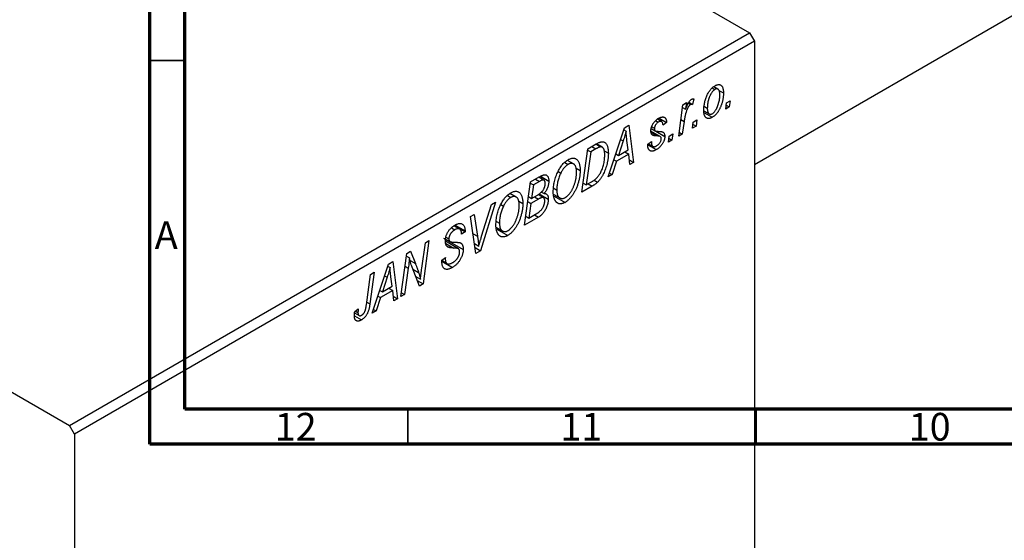
# Model space of a CAD drawing. Units: millimetres. Extents: x -237 to 635, y -180 to 447.
# Drawn here: x -4 to 138, y -9 to 66 of the extents above; entities that cross this region are included whole.
import ezdxf

# ---------------------------------------------------------------- set-up
doc = ezdxf.new("R2010")
doc.units = ezdxf.units.MM
doc.styles.add('SLDTEXTSTYLE0', font='TXT', dxfattribs={"width": 0.75})

msp = doc.modelspace()

# ---------------------------------------------------------------- linework, layer by layer
at = {"color": 7, "linetype": 'Continuous', "lineweight": 70}
for p, q in [((15, 5), (15, 415)), ((20, 10), (20, 410)), ((584, 10), (20, 10)), ((589, 5), (15, 5))]:
    msp.add_line(p, q, dxfattribs=at)
at = {"color": 7, "linetype": 'Continuous', "lineweight": 25}
for p, q in [((-60.18, 157.07), (101.04, 64)), ((101.75, 45.11), (294.09, 156.15)), ((-157.76, 100.74), (3.46, 7.67)), ((3.46, 7.67), (101.04, 64)), ((101.04, 64), (101.75, 62.78)), ((101.75, 62.78), (4.17, 6.44)), ((101.75, 62.78), (101.75, -123.4)), ((95.71, 56.1), (96.09, 55.87)), ((96.53, 55.91), (95.92, 56.26)), ((96.67, 55.73), (97.32, 55.36)), ((91.5, 53.67), (92.02, 53.97)), ((92.02, 53.97), (91.89, 53.03)), ((92.27, 53.91), (92.61, 53.71)), ((92.35, 54.03), (92.87, 53.73)), ((93.07, 54.5), (92.87, 53.73)), ((97.64, 53.05), (97.75, 53.93)), ((97.75, 53.93), (98.27, 54.23)), ((98.27, 54.23), (98.15, 53.35)), ((90.89, 49.16), (91.5, 53.67)), ((91.45, 53.29), (91.89, 53.03)), ((94.49, 52.8), (95.27, 52.35)), ((94.51, 52.56), (95.71, 51.87)), ((94.6, 53.41), (95, 53.18)), ((98.15, 53.35), (97.64, 53.05)), ((97.71, 53.61), (98.15, 53.35)), ((87.58, 51.4), (87.96, 51.18)), ((88.44, 51.25), (87.83, 51.6)), ((88.07, 51.75), (89.15, 51.12)), ((89.15, 51.12), (88.64, 50.75)), ((91.67, 51.27), (91.41, 49.46)), ((92.88, 50.31), (92.99, 51.18)), ((92.99, 51.18), (93.51, 51.49)), ((93.51, 51.49), (93.4, 50.6)), ((80.79, 43.33), (83.09, 50.37)), ((83, 50.08), (83.34, 49.89)), ((83.09, 50.37), (83.72, 50.73)), ((83.72, 50.73), (84.4, 45.41)), ((88.24, 49.12), (86.91, 49.89)), ((86.96, 50.28), (87.47, 49.98)), ((86.96, 50.25), (87.52, 49.93)), ((87.02, 50.52), (87.42, 50.29)), ((87.6, 49.89), (88.9, 49.14)), ((89.52, 49.18), (90.04, 49.48)), ((90.04, 49.48), (89.92, 48.6)), ((90.97, 49.72), (91.41, 49.46)), ((93.4, 50.6), (92.88, 50.31)), ((92.95, 50.86), (93.4, 50.6)), ((77.84, 47.34), (79.07, 48.05)), ((79.93, 47.58), (79.09, 48.06)), ((82.92, 48.48), (82.24, 46.39)), ((83.64, 47.2), (83.47, 48.54)), ((86.45, 48.01), (86.97, 48.38)), ((86.54, 48.07), (87.19, 47.69)), ((89.41, 48.3), (89.52, 49.18)), ((89.92, 48.6), (89.41, 48.3)), ((89.48, 48.86), (89.92, 48.6)), ((91.41, 49.46), (90.89, 49.16)), ((77, 41.14), (77.84, 47.34)), ((78.26, 46.91), (77.62, 42.17)), ((77.82, 47.17), (78.26, 46.91)), ((79.01, 47.35), (78.26, 46.91)), ((79, 48.01), (79.66, 47.63)), ((80.18, 47.06), (80.8, 46.71)), ((82.24, 46.39), (83.64, 47.2)), ((83.14, 46.91), (83.72, 46.57)), ((86.45, 47.93), (86.45, 48.01)), ((86.45, 47.94), (87.68, 47.23)), ((74.54, 45.39), (75.02, 45.12)), ((75.79, 45.18), (74.91, 45.69)), ((81.96, 45.56), (81.35, 43.65)), ((81.59, 45.77), (81.96, 45.56)), ((81.86, 46.61), (82.24, 46.39)), ((83.72, 46.57), (81.96, 45.56)), ((83.88, 45.11), (83.72, 46.57)), ((83.81, 45.75), (84.4, 45.41)), ((84.4, 45.41), (83.88, 45.11)), ((73.58, 44.1), (73.97, 43.88)), ((76.17, 44.57), (76.75, 44.24)), ((80.97, 43.87), (81.35, 43.65)), ((68.78, 36.39), (69.61, 42.59)), ((69.59, 42.42), (70.03, 42.16)), ((69.61, 42.59), (70.88, 43.32)), ((70.92, 42.67), (70.03, 42.16)), ((71.55, 42.86), (70.82, 43.29)), ((71.05, 43.41), (72.25, 42.72)), ((77.18, 42.42), (77.62, 42.17)), ((77.62, 42.17), (78.28, 42.55)), ((78.76, 42.87), (79.26, 42.58)), ((81.35, 43.65), (80.79, 43.33)), ((70.03, 42.16), (69.77, 40.23)), ((71.19, 41.15), (71.56, 40.93)), ((72.95, 41.69), (73.4, 41.43)), ((78.47, 41.99), (77, 41.14)), ((64.59, 39.69), (62.43, 32.73)), ((64.04, 39.37), (64.59, 39.69)), ((66.32, 40.64), (66.79, 40.37)), ((67.57, 40.43), (66.68, 40.94)), ((67.94, 39.82), (68.52, 39.49)), ((69.23, 39.77), (69.68, 39.51)), ((69.33, 40.49), (69.77, 40.23)), ((70.77, 40.14), (69.68, 39.51)), ((69.77, 40.23), (70.61, 40.72)), ((70.19, 40.47), (70.77, 40.14)), ((71.5, 40.34), (70.72, 40.79)), ((70.87, 40.89), (72.18, 40.13)), ((72.98, 40.8), (73.84, 40.3)), ((73.03, 40.57), (74.59, 39.67)), ((62.6, 34.81), (64.04, 39.37)), ((65.35, 39.35), (65.74, 39.13)), ((69.68, 39.51), (69.39, 37.42)), ((61.02, 37.63), (61.54, 37.93)), ((61.78, 32.35), (61.02, 37.63)), ((61.54, 37.93), (62.01, 34.8)), ((64.72, 36.94), (65.18, 36.68)), ((70.76, 37.53), (68.78, 36.39)), ((68.95, 37.67), (69.39, 37.42)), ((69.39, 37.42), (70.36, 37.97)), ((70.18, 37.87), (70.76, 37.53)), ((58.27, 36.02), (58.77, 35.73)), ((59.46, 35.83), (58.64, 36.31)), ((58.69, 36.35), (60.23, 35.46)), ((58.8, 36.42), (60.23, 35.59)), ((60.23, 35.46), (59.71, 35.11)), ((60.23, 35.59), (60.23, 35.46)), ((64.75, 36.05), (65.61, 35.55)), ((64.8, 35.82), (66.36, 34.92)), ((55.05, 34.18), (54.21, 27.98)), ((54.53, 33.88), (55.05, 34.18)), ((57.14, 34.54), (59.97, 32.91)), ((59.27, 33.02), (57.4, 34.1)), ((57.44, 34.4), (58.06, 34.05)), ((57.49, 34.67), (57.91, 34.43)), ((59.71, 35.11), (59.71, 35.24)), ((51.88, 32.35), (52.42, 32.66)), ((52.42, 32.66), (53.1, 30.9)), ((54.02, 30.24), (54.53, 33.88)), ((57.63, 33.38), (57.98, 33.18)), ((61.57, 33.76), (62.19, 33.4)), ((61.66, 33.18), (62.43, 32.73)), ((62.43, 32.73), (61.78, 32.35)), ((49.22, 30.81), (49.84, 31.18)), ((49.84, 31.18), (50.52, 25.85)), ((51.03, 26.15), (51.88, 32.35)), ((51.82, 31.93), (52.24, 31.69)), ((56.88, 31.39), (57.4, 31.75)), ((56.89, 31.36), (57.53, 30.99)), ((56.89, 31.31), (57.63, 30.88)), ((56.9, 31.21), (58.42, 30.34)), ((57.25, 31.65), (57.39, 31.56)), ((57.4, 31.75), (57.39, 31.56)), ((46.92, 23.77), (49.22, 30.81)), ((49.12, 30.52), (49.46, 30.33)), ((52.08, 30.24), (51.55, 26.45)), ((53.67, 27.67), (52.64, 30.36)), ((46.07, 24.95), (46.66, 29.34)), ((47.18, 29.64), (46.57, 25.1)), ((46.66, 29.34), (47.18, 29.64)), ((49.05, 28.92), (48.36, 26.83)), ((49.77, 27.64), (49.59, 28.98)), ((53.15, 29.03), (53.84, 28.63)), ((53.36, 28.47), (54.21, 27.98)), ((47.99, 27.05), (48.36, 26.83)), ((49.84, 27.02), (48.08, 26)), ((48.36, 26.83), (49.77, 27.64)), ((49.26, 27.35), (49.84, 27.02)), ((50, 25.55), (49.84, 27.02)), ((54.21, 27.98), (53.67, 27.67)), ((48.08, 26), (47.47, 24.09)), ((47.71, 26.21), (48.08, 26)), ((49.93, 26.19), (50.52, 25.85)), ((50.52, 25.85), (50, 25.55)), ((51.55, 26.45), (51.03, 26.15)), ((51.11, 26.7), (51.55, 26.45)), ((44.39, 24.02), (44.91, 24.39)), ((44.48, 24.09), (44.86, 23.87)), ((47.47, 24.09), (46.92, 23.77)), ((47.09, 24.31), (47.47, 24.09)), ((44.36, 23.38), (45.36, 22.8)), ((44.37, 23.82), (45.02, 23.44)), ((4.17, 6.44), (3.46, 7.67)), ((4.17, 6.44), (4.17, -179.73))]:
    msp.add_line(p, q, dxfattribs=at)
at = {"color": 7, "linetype": 'Continuous', "lineweight": 35}
for p, q in [((20, 60), (15, 60)), ((52, 10), (52, 5)), ((102, 10), (102, 5))]:
    msp.add_line(p, q, dxfattribs=at)
at = {"color": 8, "linetype": 'Continuous', "lineweight": 25}
for p, q in [((91.21, 51.54), (91.67, 51.27)), ((86.93, 49.69), (87.78, 49.2)), ((82.55, 48.7), (82.92, 48.48)), ((78.43, 47.68), (79.01, 47.35)), ((70.34, 43.01), (70.92, 42.67)), ((77.89, 42.32), (78.47, 41.99)), ((61.37, 35.17), (62.01, 34.8)), ((57.46, 33.78), (58.6, 33.12)), ((52.34, 31.34), (53.1, 30.9)), ((51.63, 30.5), (52.08, 30.24)), ((52.75, 30.07), (53.57, 29.6)), ((48.67, 29.14), (49.05, 28.92)), ((46.12, 25.36), (46.57, 25.1))]:
    msp.add_line(p, q, dxfattribs=at)
at = {"color": 7, "linetype": 'Continuous', "lineweight": 25}
for points, knots in [([(96.12, 56.4), (96.16, 56.43), (96.24, 56.47), (96.37, 56.52), (96.48, 56.55), (96.59, 56.57), (96.7, 56.57), (96.8, 56.55), (96.89, 56.51), (96.98, 56.45), (97.06, 56.38), (97.13, 56.29), (97.19, 56.18), (97.23, 56.05), (97.27, 55.9), (97.3, 55.74), (97.31, 55.56), (97.32, 55.43), (97.32, 55.36)], [0, 0, 0, 0, 0.058956, 0.115682, 0.17136, 0.22596, 0.280514, 0.335946, 0.392529, 0.450909, 0.511101, 0.572496, 0.635556, 0.700966, 0.769909, 0.842409, 0.918818, 1, 1, 1, 1]), ([(94.49, 52.82), (94.49, 52.91), (94.49, 53.09), (94.51, 53.36), (94.55, 53.63), (94.6, 53.9), (94.66, 54.17), (94.73, 54.43), (94.82, 54.7), (94.93, 54.95), (95.04, 55.2), (95.17, 55.43), (95.3, 55.64), (95.45, 55.83), (95.6, 56), (95.76, 56.16), (95.94, 56.3), (96.06, 56.37), (96.12, 56.4)], [0, 0, 0, 0, 0.075361, 0.148117, 0.218524, 0.286637, 0.35345, 0.41845, 0.482958, 0.546673, 0.608539, 0.667297, 0.723239, 0.777918, 0.831968, 0.886506, 0.942213, 1, 1, 1, 1]), ([(96.09, 55.87), (96.05, 55.84), (95.96, 55.79), (95.83, 55.67), (95.71, 55.52), (95.6, 55.38), (95.52, 55.26), (95.47, 55.15), (95.41, 55.04), (95.36, 54.92), (95.31, 54.8), (95.26, 54.66), (95.21, 54.52), (95.16, 54.32), (95.09, 54.07), (95.04, 53.76), (95.01, 53.46), (95, 53.27), (95, 53.18)], [0, 0, 0, 0, 0.056577, 0.114643, 0.175384, 0.24079, 0.275462, 0.31222, 0.350413, 0.390876, 0.43379, 0.479106, 0.526596, 0.57736, 0.681625, 0.785879, 0.892047, 1, 1, 1, 1]), ([(97.32, 55.36), (97.32, 55.3), (97.31, 55.17), (97.3, 54.98), (97.29, 54.79), (97.26, 54.6), (97.23, 54.42), (97.19, 54.23), (97.14, 54.05), (97.09, 53.86), (97.03, 53.68), (96.96, 53.51), (96.89, 53.34), (96.82, 53.18), (96.74, 53.03), (96.66, 52.88), (96.58, 52.74), (96.49, 52.61), (96.39, 52.49), (96.3, 52.37), (96.2, 52.27), (96.11, 52.17), (96.01, 52.08), (95.91, 52), (95.81, 51.93), (95.75, 51.89), (95.71, 51.87)], [0, 0, 0, 0, 0.053887, 0.10621, 0.157124, 0.207438, 0.256513, 0.304544, 0.3521, 0.399235, 0.445357, 0.489432, 0.532172, 0.573359, 0.613262, 0.652067, 0.689972, 0.727452, 0.763934, 0.799438, 0.833881, 0.867766, 0.900909, 0.933965, 0.966924, 1, 1, 1, 1]), ([(96.8, 55.07), (96.8, 55.11), (96.8, 55.21), (96.79, 55.34), (96.77, 55.46), (96.75, 55.56), (96.73, 55.65), (96.69, 55.73), (96.65, 55.8), (96.6, 55.86), (96.55, 55.9), (96.49, 55.93), (96.43, 55.95), (96.37, 55.95), (96.31, 55.95), (96.24, 55.94), (96.17, 55.91), (96.12, 55.89), (96.09, 55.87)], [0, 0, 0, 0, 0.088579, 0.171767, 0.249812, 0.323733, 0.393217, 0.458994, 0.52142, 0.582134, 0.639459, 0.694571, 0.747013, 0.798162, 0.848236, 0.89777, 0.948207, 1, 1, 1, 1]), ([(92.61, 53.71), (92.59, 53.7), (92.54, 53.67), (92.48, 53.61), (92.41, 53.54), (92.35, 53.46), (92.28, 53.36), (92.22, 53.25), (92.15, 53.13), (92.09, 52.99), (92.03, 52.84), (91.97, 52.67), (91.91, 52.48), (91.86, 52.27), (91.81, 52.05), (91.76, 51.81), (91.71, 51.54), (91.69, 51.36), (91.67, 51.27)], [0, 0, 0, 0, 0.032057, 0.065563, 0.1004, 0.138203, 0.179014, 0.223451, 0.271866, 0.324928, 0.383448, 0.448795, 0.520957, 0.601401, 0.688814, 0.784611, 0.888305, 1, 1, 1, 1]), ([(91.89, 53.03), (91.92, 53.12), (91.99, 53.3), (92.09, 53.55), (92.2, 53.77), (92.3, 53.97), (92.4, 54.13), (92.51, 54.27), (92.62, 54.38), (92.69, 54.42), (92.72, 54.45)], [0, 0, 0, 0, 0.178471, 0.337989, 0.48161, 0.608663, 0.721372, 0.821967, 0.91329, 1, 1, 1, 1]), ([(92.87, 53.73), (92.85, 53.74), (92.81, 53.76), (92.74, 53.76), (92.68, 53.75), (92.63, 53.72), (92.61, 53.71)], [0, 0, 0, 0, 0.276003, 0.528775, 0.766566, 1, 1, 1, 1]), ([(92.72, 54.45), (92.75, 54.46), (92.8, 54.49), (92.89, 54.5), (92.98, 54.51), (93.04, 54.5), (93.07, 54.5)], [0, 0, 0, 0, 0.200734, 0.431429, 0.695976, 1, 1, 1, 1]), ([(95.72, 52.39), (95.76, 52.41), (95.84, 52.47), (95.96, 52.58), (96.08, 52.73), (96.18, 52.87), (96.26, 52.99), (96.32, 53.1), (96.38, 53.21), (96.43, 53.33), (96.48, 53.46), (96.53, 53.59), (96.58, 53.74), (96.64, 53.94), (96.7, 54.2), (96.76, 54.5), (96.8, 54.79), (96.8, 54.97), (96.8, 55.07)], [0, 0, 0, 0, 0.053425, 0.109478, 0.169112, 0.234618, 0.269752, 0.306737, 0.345761, 0.387171, 0.431313, 0.477881, 0.527419, 0.57983, 0.686161, 0.791027, 0.895339, 1, 1, 1, 1]), ([(95.71, 51.87), (95.67, 51.84), (95.58, 51.8), (95.46, 51.75), (95.34, 51.71), (95.23, 51.69), (95.12, 51.7), (95.02, 51.71), (94.92, 51.75), (94.83, 51.8), (94.75, 51.87), (94.68, 51.96), (94.62, 52.06), (94.57, 52.18), (94.54, 52.31), (94.51, 52.47), (94.49, 52.63), (94.49, 52.75), (94.49, 52.82)], [0, 0, 0, 0, 0.061665, 0.120569, 0.178262, 0.235385, 0.291755, 0.34827, 0.406514, 0.466491, 0.52747, 0.588852, 0.650942, 0.715444, 0.781773, 0.85073, 0.923674, 1, 1, 1, 1]), ([(95, 53.18), (95, 53.13), (95, 53.04), (95.01, 52.91), (95.03, 52.79), (95.05, 52.68), (95.08, 52.59), (95.12, 52.51), (95.16, 52.45), (95.21, 52.4), (95.26, 52.36), (95.31, 52.33), (95.37, 52.31), (95.44, 52.3), (95.5, 52.31), (95.57, 52.32), (95.64, 52.35), (95.69, 52.37), (95.72, 52.39)], [0, 0, 0, 0, 0.088184, 0.17167, 0.249291, 0.322782, 0.392041, 0.457395, 0.519415, 0.579174, 0.636161, 0.690979, 0.74317, 0.794502, 0.844819, 0.895417, 0.947312, 1, 1, 1, 1]), ([(86.9, 49.9), (86.9, 49.95), (86.91, 50.03), (86.92, 50.16), (86.94, 50.29), (86.97, 50.42), (87.02, 50.54), (87.07, 50.67), (87.13, 50.8), (87.2, 50.93), (87.28, 51.05), (87.36, 51.16), (87.45, 51.27), (87.54, 51.38), (87.65, 51.47), (87.75, 51.56), (87.86, 51.64), (87.94, 51.69), (87.98, 51.71)], [0, 0, 0, 0, 0.065575, 0.128562, 0.189782, 0.249457, 0.3086, 0.367348, 0.427807, 0.488612, 0.549953, 0.611151, 0.671683, 0.733076, 0.796748, 0.861808, 0.929045, 1, 1, 1, 1]), ([(87.96, 51.18), (87.92, 51.15), (87.84, 51.11), (87.74, 51.01), (87.65, 50.9), (87.57, 50.78), (87.5, 50.65), (87.45, 50.53), (87.42, 50.4), (87.42, 50.33), (87.42, 50.29)], [0, 0, 0, 0, 0.140825, 0.27227, 0.398399, 0.525337, 0.650227, 0.768763, 0.882486, 1, 1, 1, 1]), ([(88.64, 50.75), (88.63, 50.81), (88.63, 50.93), (88.59, 51.07), (88.53, 51.18), (88.45, 51.25), (88.35, 51.29), (88.23, 51.29), (88.1, 51.25), (88.01, 51.2), (87.96, 51.18)], [0, 0, 0, 0, 0.145058, 0.276504, 0.398306, 0.515263, 0.630097, 0.745793, 0.868001, 1, 1, 1, 1]), ([(87.98, 51.71), (88.03, 51.73), (88.11, 51.78), (88.23, 51.84), (88.35, 51.88), (88.46, 51.9), (88.56, 51.92), (88.66, 51.92), (88.75, 51.9), (88.83, 51.87), (88.9, 51.82), (88.97, 51.76), (89.02, 51.69), (89.07, 51.6), (89.1, 51.5), (89.13, 51.39), (89.15, 51.26), (89.15, 51.17), (89.15, 51.12)], [0, 0, 0, 0, 0.07225, 0.141018, 0.206059, 0.269164, 0.330027, 0.389406, 0.447953, 0.506347, 0.564487, 0.622371, 0.680199, 0.739599, 0.800735, 0.864194, 0.93042, 1, 1, 1, 1]), ([(83.34, 49.89), (83.31, 49.79), (83.26, 49.57), (83.16, 49.24), (83.05, 48.87), (82.97, 48.61), (82.92, 48.48)], [0, 0, 0, 0, 0.21607, 0.454799, 0.715604, 1, 1, 1, 1]), ([(83.47, 48.54), (83.46, 48.6), (83.44, 48.73), (83.42, 48.91), (83.4, 49.09), (83.38, 49.27), (83.37, 49.43), (83.35, 49.59), (83.34, 49.74), (83.34, 49.84), (83.34, 49.89)], [0, 0, 0, 0, 0.1470035, 0.2872716, 0.4217205, 0.5494636, 0.671407, 0.7875598, 0.8970633, 1, 1, 1, 1]), ([(87.78, 49.2), (87.75, 49.2), (87.68, 49.2), (87.58, 49.21), (87.49, 49.22), (87.42, 49.23), (87.35, 49.23), (87.29, 49.25), (87.24, 49.26), (87.19, 49.28), (87.13, 49.31), (87.07, 49.36), (87.02, 49.42), (86.98, 49.49), (86.95, 49.58), (86.92, 49.67), (86.91, 49.78), (86.9, 49.86), (86.9, 49.9)], [0, 0, 0, 0, 0.081881, 0.157335, 0.225441, 0.287158, 0.342152, 0.390244, 0.432081, 0.467328, 0.530587, 0.593669, 0.657793, 0.72303, 0.789229, 0.856822, 0.926983, 1, 1, 1, 1]), ([(87.42, 50.29), (87.42, 50.26), (87.42, 50.2), (87.43, 50.12), (87.44, 50.05), (87.46, 50), (87.47, 49.98)], [0, 0, 0, 0, 0.276974, 0.532375, 0.774752, 1, 1, 1, 1]), ([(87.47, 49.98), (87.47, 49.98), (87.49, 49.96), (87.51, 49.93), (87.55, 49.91), (87.6, 49.89), (87.66, 49.88), (87.73, 49.87), (87.81, 49.86), (87.86, 49.86), (87.89, 49.86)], [0, 0, 0, 0, 0.06849, 0.150949, 0.248595, 0.363966, 0.496464, 0.644974, 0.813896, 1, 1, 1, 1]), ([(87.89, 49.86), (87.94, 49.86), (88.03, 49.85), (88.15, 49.84), (88.26, 49.84), (88.36, 49.82), (88.45, 49.81), (88.52, 49.79), (88.58, 49.77), (88.62, 49.75), (88.64, 49.74)], [0, 0, 0, 0, 0.175104, 0.336641, 0.483545, 0.615462, 0.732507, 0.835766, 0.924528, 1, 1, 1, 1]), ([(88.64, 49.74), (88.66, 49.73), (88.7, 49.7), (88.75, 49.64), (88.8, 49.58), (88.83, 49.51), (88.86, 49.43), (88.88, 49.34), (88.89, 49.24), (88.89, 49.17), (88.9, 49.14)], [0, 0, 0, 0, 0.127256, 0.25168, 0.373898, 0.494721, 0.617081, 0.741318, 0.869061, 1, 1, 1, 1]), ([(79.07, 48.05), (79.14, 48.09), (79.26, 48.16), (79.43, 48.24), (79.58, 48.31), (79.67, 48.33), (79.71, 48.34)], [0, 0, 0, 0, 0.3060296, 0.5748099, 0.8056599, 1, 1, 1, 1]), ([(79.71, 48.34), (79.76, 48.35), (79.86, 48.37), (80.01, 48.37), (80.15, 48.34), (80.28, 48.28), (80.4, 48.19), (80.5, 48.07), (80.59, 47.92), (80.67, 47.73), (80.72, 47.52), (80.77, 47.27), (80.79, 47), (80.79, 46.81), (80.8, 46.71)], [0, 0, 0, 0, 0.068399, 0.13666, 0.205993, 0.277589, 0.351883, 0.429279, 0.5113, 0.598576, 0.691295, 0.788529, 0.891405, 1, 1, 1, 1]), ([(86.97, 48.38), (86.97, 48.33), (86.97, 48.25), (86.98, 48.14), (86.99, 48.04), (87.01, 47.95), (87.04, 47.87), (87.07, 47.8), (87.12, 47.75), (87.16, 47.71), (87.21, 47.68), (87.27, 47.66), (87.33, 47.65), (87.4, 47.65), (87.47, 47.66), (87.54, 47.69), (87.62, 47.72), (87.68, 47.75), (87.71, 47.76)], [0, 0, 0, 0, 0.082639, 0.160258, 0.233163, 0.301743, 0.365992, 0.427724, 0.486224, 0.542935, 0.59868, 0.653614, 0.708092, 0.762681, 0.819025, 0.876581, 0.937043, 1, 1, 1, 1]), ([(88.9, 49.14), (88.89, 49.09), (88.89, 49.01), (88.88, 48.89), (88.85, 48.76), (88.82, 48.63), (88.77, 48.5), (88.72, 48.37), (88.65, 48.23), (88.57, 48.1), (88.49, 47.97), (88.4, 47.84), (88.3, 47.72), (88.19, 47.61), (88.07, 47.5), (87.95, 47.4), (87.82, 47.31), (87.73, 47.26), (87.68, 47.23)], [0, 0, 0, 0, 0.058852, 0.116018, 0.1721, 0.227732, 0.284067, 0.34122, 0.399802, 0.460384, 0.522324, 0.584436, 0.647043, 0.712334, 0.779316, 0.848929, 0.922688, 1, 1, 1, 1]), ([(87.71, 47.76), (87.75, 47.79), (87.85, 47.85), (87.98, 47.96), (88.1, 48.09), (88.2, 48.22), (88.28, 48.37), (88.34, 48.51), (88.38, 48.66), (88.38, 48.75), (88.38, 48.79)], [0, 0, 0, 0, 0.151123, 0.288739, 0.416554, 0.539742, 0.656529, 0.769283, 0.881509, 1, 1, 1, 1]), ([(88.27, 49.09), (88.26, 49.1), (88.24, 49.12), (88.2, 49.14), (88.15, 49.15), (88.09, 49.17), (88.03, 49.18), (87.95, 49.19), (87.87, 49.2), (87.81, 49.2), (87.78, 49.2)], [0, 0, 0, 0, 0.080283, 0.171103, 0.276532, 0.393564, 0.524392, 0.668749, 0.827732, 1, 1, 1, 1]), ([(88.38, 48.79), (88.38, 48.82), (88.38, 48.89), (88.36, 48.97), (88.32, 49.04), (88.29, 49.07), (88.27, 49.09)], [0, 0, 0, 0, 0.251172, 0.496894, 0.743788, 1, 1, 1, 1]), ([(79.66, 47.63), (79.64, 47.62), (79.6, 47.62), (79.54, 47.6), (79.47, 47.58), (79.39, 47.54), (79.31, 47.5), (79.21, 47.46), (79.12, 47.41), (79.05, 47.37), (79.01, 47.35)], [0, 0, 0, 0, 0.088885, 0.18856, 0.296421, 0.416746, 0.545791, 0.686729, 0.838076, 1, 1, 1, 1]), ([(80.8, 46.71), (80.8, 46.64), (80.79, 46.5), (80.78, 46.29), (80.77, 46.09), (80.74, 45.88), (80.71, 45.68), (80.67, 45.48), (80.63, 45.27), (80.56, 45.01), (80.46, 44.69), (80.33, 44.32), (80.19, 43.97), (80.06, 43.69), (79.94, 43.49), (79.86, 43.34), (79.77, 43.19), (79.67, 43.06), (79.58, 42.93), (79.48, 42.81), (79.37, 42.69), (79.3, 42.62), (79.26, 42.58)], [0, 0, 0, 0, 0.052452, 0.103815, 0.153847, 0.203251, 0.25154, 0.299114, 0.346, 0.392481, 0.482122, 0.566403, 0.646146, 0.722004, 0.758498, 0.794325, 0.82942, 0.864146, 0.898169, 0.931984, 0.966048, 1, 1, 1, 1]), ([(80.28, 46.44), (80.28, 46.5), (80.28, 46.6), (80.27, 46.74), (80.26, 46.88), (80.24, 47), (80.22, 47.11), (80.19, 47.21), (80.16, 47.3), (80.12, 47.38), (80.07, 47.44), (80.03, 47.5), (79.97, 47.54), (79.92, 47.58), (79.86, 47.61), (79.8, 47.62), (79.73, 47.63), (79.68, 47.63), (79.66, 47.63)], [0, 0, 0, 0, 0.087447, 0.169853, 0.248723, 0.323018, 0.393372, 0.460128, 0.523179, 0.583882, 0.641702, 0.697328, 0.750439, 0.801382, 0.851938, 0.901565, 0.950522, 1, 1, 1, 1]), ([(87.68, 47.23), (87.63, 47.2), (87.54, 47.15), (87.41, 47.09), (87.29, 47.05), (87.17, 47.02), (87.06, 47.01), (86.96, 47.02), (86.86, 47.04), (86.78, 47.08), (86.7, 47.13), (86.63, 47.2), (86.58, 47.28), (86.53, 47.38), (86.5, 47.5), (86.47, 47.62), (86.46, 47.77), (86.45, 47.87), (86.45, 47.93)], [0, 0, 0, 0, 0.071079, 0.13897, 0.203112, 0.264885, 0.325148, 0.383471, 0.441163, 0.499092, 0.556603, 0.614764, 0.673335, 0.732854, 0.795263, 0.860009, 0.927899, 1, 1, 1, 1]), ([(73.57, 44.08), (73.62, 44.18), (73.72, 44.37), (73.88, 44.64), (74.05, 44.89), (74.23, 45.12), (74.42, 45.32), (74.62, 45.5), (74.83, 45.66), (74.97, 45.75), (75.04, 45.79)], [0, 0, 0, 0, 0.136649, 0.267317, 0.392462, 0.514504, 0.634349, 0.753991, 0.875713, 1, 1, 1, 1]), ([(76.23, 44), (76.23, 44.07), (76.23, 44.2), (76.21, 44.39), (76.18, 44.56), (76.15, 44.71), (76.1, 44.84), (76.03, 44.95), (75.96, 45.05), (75.88, 45.13), (75.79, 45.19), (75.69, 45.23), (75.59, 45.26), (75.49, 45.27), (75.38, 45.26), (75.26, 45.23), (75.14, 45.18), (75.06, 45.14), (75.02, 45.12)], [0, 0, 0, 0, 0.080233, 0.156686, 0.228935, 0.298158, 0.36508, 0.429725, 0.492502, 0.554569, 0.615156, 0.672906, 0.72873, 0.782677, 0.836275, 0.890041, 0.944187, 1, 1, 1, 1]), ([(75.04, 45.79), (75.1, 45.83), (75.21, 45.89), (75.39, 45.96), (75.55, 46), (75.71, 46.02), (75.86, 46.01), (76, 45.97), (76.13, 45.91), (76.26, 45.83), (76.37, 45.72), (76.47, 45.58), (76.56, 45.42), (76.63, 45.23), (76.68, 45.02), (76.72, 44.78), (76.74, 44.52), (76.74, 44.33), (76.75, 44.24)], [0, 0, 0, 0, 0.057263, 0.112568, 0.166985, 0.220742, 0.275104, 0.330458, 0.387584, 0.447151, 0.508197, 0.570573, 0.634393, 0.700852, 0.770128, 0.84281, 0.919314, 1, 1, 1, 1]), ([(78.28, 42.55), (78.36, 42.59), (78.5, 42.68), (78.71, 42.82), (78.89, 42.96), (79.07, 43.11), (79.23, 43.27), (79.38, 43.45), (79.52, 43.65), (79.65, 43.88), (79.78, 44.13), (79.89, 44.4), (80, 44.71), (80.1, 45.03), (80.18, 45.38), (80.24, 45.73), (80.27, 46.09), (80.28, 46.32), (80.28, 46.44)], [0, 0, 0, 0, 0.062915, 0.120932, 0.174541, 0.224149, 0.271664, 0.31946, 0.368868, 0.420564, 0.475738, 0.536011, 0.602025, 0.674156, 0.750579, 0.829645, 0.912679, 1, 1, 1, 1]), ([(72.89, 41.16), (72.89, 41.29), (72.9, 41.54), (72.93, 41.92), (72.98, 42.3), (73.05, 42.67), (73.15, 43.03), (73.27, 43.39), (73.4, 43.74), (73.51, 43.97), (73.57, 44.08)], [0, 0, 0, 0, 0.140975, 0.275659, 0.405254, 0.529661, 0.650589, 0.768587, 0.884694, 1, 1, 1, 1]), ([(73.97, 43.88), (73.93, 43.78), (73.83, 43.6), (73.72, 43.31), (73.62, 43.01), (73.54, 42.71), (73.48, 42.4), (73.43, 42.08), (73.41, 41.76), (73.41, 41.54), (73.4, 41.43)], [0, 0, 0, 0, 0.113035, 0.226833, 0.343503, 0.463933, 0.588336, 0.718997, 0.855944, 1, 1, 1, 1]), ([(75.02, 45.12), (74.97, 45.09), (74.88, 45.03), (74.74, 44.92), (74.6, 44.79), (74.46, 44.64), (74.33, 44.47), (74.21, 44.29), (74.09, 44.09), (74.01, 43.95), (73.97, 43.88)], [0, 0, 0, 0, 0.117728, 0.233769, 0.350965, 0.4701, 0.593538, 0.722044, 0.856958, 1, 1, 1, 1]), ([(76.75, 44.24), (76.75, 44.16), (76.74, 44), (76.73, 43.76), (76.7, 43.52), (76.67, 43.27), (76.62, 43.03), (76.57, 42.79), (76.5, 42.55), (76.43, 42.31), (76.35, 42.07), (76.26, 41.84), (76.16, 41.62), (76.07, 41.41), (75.96, 41.21), (75.85, 41.02), (75.74, 40.83), (75.62, 40.66), (75.5, 40.5), (75.37, 40.34), (75.24, 40.2), (75.12, 40.07), (74.99, 39.96), (74.86, 39.85), (74.72, 39.75), (74.63, 39.7), (74.59, 39.67)], [0, 0, 0, 0, 0.0517953, 0.102706, 0.1523632, 0.2014102, 0.2497463, 0.2974554, 0.3448452, 0.392009, 0.4383223, 0.482904, 0.5259903, 0.5675157, 0.6078447, 0.6469628, 0.6854328, 0.7231188, 0.76018, 0.796023, 0.8308293, 0.8653587, 0.8990132, 0.9327973, 0.9663825, 1, 1, 1, 1]), ([(74.63, 40.36), (74.66, 40.38), (74.72, 40.42), (74.81, 40.49), (74.91, 40.57), (75, 40.65), (75.09, 40.75), (75.19, 40.86), (75.28, 40.97), (75.37, 41.1), (75.46, 41.23), (75.54, 41.38), (75.63, 41.53), (75.7, 41.69), (75.78, 41.86), (75.85, 42.04), (75.92, 42.23), (75.98, 42.42), (76.04, 42.62), (76.09, 42.82), (76.14, 43.02), (76.17, 43.22), (76.2, 43.42), (76.22, 43.61), (76.23, 43.81), (76.23, 43.94), (76.23, 44)], [0, 0, 0, 0, 0.0301757, 0.0602933, 0.0908029, 0.121741, 0.1536659, 0.1866556, 0.2205936, 0.2559101, 0.2924251, 0.3298624, 0.3689122, 0.4095877, 0.4520232, 0.4961917, 0.5426783, 0.5914669, 0.6412571, 0.690858, 0.7412132, 0.7915521, 0.8426455, 0.8940039, 0.9467438, 1, 1, 1, 1]), ([(70.88, 43.32), (70.92, 43.34), (70.99, 43.38), (71.09, 43.44), (71.19, 43.49), (71.28, 43.53), (71.36, 43.56), (71.43, 43.59), (71.5, 43.61), (71.54, 43.62), (71.56, 43.62)], [0, 0, 0, 0, 0.160667, 0.311308, 0.450626, 0.580101, 0.699851, 0.808858, 0.908906, 1, 1, 1, 1]), ([(71.73, 42.4), (71.73, 42.44), (71.73, 42.52), (71.71, 42.62), (71.68, 42.71), (71.65, 42.78), (71.6, 42.83), (71.54, 42.87), (71.48, 42.89), (71.41, 42.9), (71.32, 42.87), (71.21, 42.83), (71.07, 42.76), (70.97, 42.71), (70.92, 42.67)], [0, 0, 0, 0, 0.087384, 0.169067, 0.245795, 0.32049, 0.391012, 0.456907, 0.520234, 0.58197, 0.653444, 0.747012, 0.862036, 1, 1, 1, 1]), ([(71.45, 41.44), (71.47, 41.47), (71.52, 41.55), (71.57, 41.67), (71.62, 41.79), (71.66, 41.91), (71.69, 42.03), (71.72, 42.15), (71.73, 42.28), (71.73, 42.36), (71.73, 42.4)], [0, 0, 0, 0, 0.123467, 0.244945, 0.364273, 0.485492, 0.607054, 0.732837, 0.864398, 1, 1, 1, 1]), ([(71.56, 43.62), (71.62, 43.63), (71.72, 43.64), (71.86, 43.61), (71.97, 43.55), (72.07, 43.45), (72.15, 43.32), (72.21, 43.15), (72.24, 42.95), (72.24, 42.8), (72.25, 42.72)], [0, 0, 0, 0, 0.119928, 0.235269, 0.350507, 0.46798, 0.589731, 0.717624, 0.853308, 1, 1, 1, 1]), ([(72.25, 42.72), (72.24, 42.64), (72.24, 42.48), (72.21, 42.24), (72.15, 42.01), (72.08, 41.77), (71.98, 41.55), (71.86, 41.33), (71.72, 41.12), (71.62, 41), (71.56, 40.93)], [0, 0, 0, 0, 0.139737, 0.27085, 0.396572, 0.518678, 0.638194, 0.756304, 0.875627, 1, 1, 1, 1]), ([(79.26, 42.58), (79.21, 42.53), (79.09, 42.41), (78.89, 42.26), (78.69, 42.12), (78.54, 42.03), (78.47, 41.99)], [0, 0, 0, 0, 0.224825, 0.465733, 0.72357, 1, 1, 1, 1]), ([(65.34, 39.33), (65.39, 39.43), (65.49, 39.62), (65.65, 39.89), (65.82, 40.14), (66, 40.37), (66.19, 40.57), (66.39, 40.75), (66.6, 40.91), (66.74, 41), (66.81, 41.04)], [0, 0, 0, 0, 0.136649, 0.267317, 0.392462, 0.514504, 0.634349, 0.753991, 0.875713, 1, 1, 1, 1]), ([(66.81, 41.04), (66.87, 41.08), (66.99, 41.14), (67.16, 41.21), (67.32, 41.25), (67.48, 41.27), (67.63, 41.26), (67.77, 41.22), (67.9, 41.16), (68.03, 41.08), (68.15, 40.97), (68.25, 40.83), (68.33, 40.67), (68.4, 40.48), (68.45, 40.27), (68.49, 40.03), (68.51, 39.77), (68.52, 39.58), (68.52, 39.49)], [0, 0, 0, 0, 0.057263, 0.112568, 0.166985, 0.220742, 0.275104, 0.330458, 0.387584, 0.447151, 0.508197, 0.570573, 0.634393, 0.700852, 0.770128, 0.84281, 0.919314, 1, 1, 1, 1]), ([(70.61, 40.72), (70.66, 40.74), (70.75, 40.8), (70.89, 40.89), (71.01, 40.98), (71.12, 41.07), (71.22, 41.16), (71.31, 41.25), (71.38, 41.34), (71.43, 41.4), (71.45, 41.44)], [0, 0, 0, 0, 0.16478, 0.3173691, 0.4581393, 0.5864779, 0.7034014, 0.8106869, 0.9084754, 1, 1, 1, 1]), ([(74.59, 39.67), (74.55, 39.65), (74.47, 39.61), (74.36, 39.56), (74.25, 39.52), (74.14, 39.48), (74.04, 39.46), (73.94, 39.46), (73.84, 39.46), (73.74, 39.47), (73.65, 39.49), (73.56, 39.53), (73.48, 39.58), (73.4, 39.63), (73.33, 39.7), (73.25, 39.78), (73.19, 39.88), (73.13, 39.98), (73.07, 40.1), (73.02, 40.22), (72.98, 40.35), (72.95, 40.5), (72.92, 40.65), (72.9, 40.81), (72.89, 40.98), (72.89, 41.1), (72.89, 41.16)], [0, 0, 0, 0, 0.037871, 0.075237, 0.11171, 0.148029, 0.183728, 0.219856, 0.256064, 0.292697, 0.329695, 0.367325, 0.405491, 0.444657, 0.485073, 0.526789, 0.569693, 0.61444, 0.660121, 0.706461, 0.752896, 0.800235, 0.848718, 0.897827, 0.948312, 1, 1, 1, 1]), ([(73.4, 41.43), (73.4, 41.37), (73.41, 41.24), (73.42, 41.06), (73.45, 40.9), (73.49, 40.75), (73.54, 40.63), (73.61, 40.52), (73.68, 40.42), (73.77, 40.35), (73.86, 40.29), (73.95, 40.25), (74.06, 40.22), (74.16, 40.21), (74.27, 40.22), (74.39, 40.25), (74.5, 40.3), (74.59, 40.34), (74.63, 40.36)], [0, 0, 0, 0, 0.078033, 0.152299, 0.22365, 0.292087, 0.357858, 0.42248, 0.486131, 0.549178, 0.610839, 0.669701, 0.726227, 0.781477, 0.835572, 0.889574, 0.944401, 1, 1, 1, 1]), ([(66.79, 40.37), (66.74, 40.34), (66.65, 40.28), (66.51, 40.17), (66.37, 40.04), (66.24, 39.89), (66.11, 39.72), (65.98, 39.54), (65.86, 39.34), (65.78, 39.2), (65.74, 39.13)], [0, 0, 0, 0, 0.117728, 0.233769, 0.350965, 0.4701, 0.593538, 0.722044, 0.856958, 1, 1, 1, 1]), ([(68, 39.25), (68, 39.32), (68, 39.45), (67.98, 39.64), (67.96, 39.81), (67.92, 39.96), (67.87, 40.09), (67.81, 40.2), (67.74, 40.3), (67.65, 40.38), (67.56, 40.44), (67.46, 40.48), (67.36, 40.51), (67.26, 40.52), (67.15, 40.51), (67.03, 40.48), (66.91, 40.43), (66.83, 40.39), (66.79, 40.37)], [0, 0, 0, 0, 0.080233, 0.156686, 0.228935, 0.298158, 0.36508, 0.429725, 0.492502, 0.554569, 0.615156, 0.672906, 0.72873, 0.782677, 0.836275, 0.890041, 0.944187, 1, 1, 1, 1]), ([(72.18, 40.13), (72.18, 40.05), (72.17, 39.89), (72.14, 39.64), (72.07, 39.37), (71.98, 39.11), (71.87, 38.84), (71.75, 38.59), (71.61, 38.36), (71.46, 38.15), (71.29, 37.96), (71.12, 37.79), (70.94, 37.65), (70.82, 37.57), (70.76, 37.53)], [0, 0, 0, 0, 0.088578, 0.176365, 0.264048, 0.353928, 0.442467, 0.526724, 0.607259, 0.686569, 0.765062, 0.842252, 0.920056, 1, 1, 1, 1]), ([(71.67, 39.85), (71.67, 39.89), (71.67, 39.95), (71.66, 40.04), (71.64, 40.12), (71.62, 40.19), (71.59, 40.25), (71.56, 40.29), (71.52, 40.33), (71.47, 40.35), (71.41, 40.37), (71.35, 40.37), (71.27, 40.36), (71.19, 40.34), (71.1, 40.3), (71, 40.26), (70.88, 40.2), (70.81, 40.16), (70.77, 40.14)], [0, 0, 0, 0, 0.066266, 0.129062, 0.187439, 0.242568, 0.294745, 0.345267, 0.394489, 0.443474, 0.49418, 0.548994, 0.609496, 0.674326, 0.745687, 0.82396, 0.908624, 1, 1, 1, 1]), ([(70.87, 38.29), (70.9, 38.33), (70.98, 38.39), (71.08, 38.49), (71.18, 38.59), (71.27, 38.71), (71.35, 38.83), (71.43, 38.96), (71.5, 39.1), (71.56, 39.25), (71.61, 39.4), (71.64, 39.56), (71.66, 39.71), (71.67, 39.81), (71.67, 39.85)], [0, 0, 0, 0, 0.0844041, 0.1647797, 0.2435569, 0.3199881, 0.3960936, 0.4739402, 0.5550729, 0.6418717, 0.7308445, 0.8189541, 0.9082363, 1, 1, 1, 1]), ([(71.56, 40.93), (71.61, 40.93), (71.71, 40.94), (71.83, 40.91), (71.94, 40.85), (72.03, 40.76), (72.1, 40.64), (72.15, 40.5), (72.18, 40.33), (72.18, 40.2), (72.18, 40.13)], [0, 0, 0, 0, 0.126608, 0.247435, 0.365969, 0.484667, 0.605544, 0.729814, 0.860223, 1, 1, 1, 1]), ([(64.66, 36.41), (64.66, 36.54), (64.67, 36.79), (64.7, 37.17), (64.75, 37.55), (64.83, 37.92), (64.92, 38.28), (65.04, 38.64), (65.18, 38.99), (65.28, 39.22), (65.34, 39.33)], [0, 0, 0, 0, 0.140975, 0.275659, 0.405254, 0.529661, 0.650589, 0.768587, 0.884694, 1, 1, 1, 1]), ([(65.74, 39.13), (65.7, 39.03), (65.61, 38.85), (65.49, 38.56), (65.39, 38.26), (65.31, 37.96), (65.25, 37.65), (65.21, 37.33), (65.18, 37.01), (65.18, 36.79), (65.18, 36.68)], [0, 0, 0, 0, 0.113035, 0.226833, 0.343503, 0.463933, 0.588336, 0.718997, 0.855944, 1, 1, 1, 1]), ([(68.52, 39.49), (68.52, 39.41), (68.52, 39.25), (68.5, 39.01), (68.47, 38.77), (68.44, 38.52), (68.39, 38.28), (68.34, 38.04), (68.27, 37.8), (68.2, 37.56), (68.12, 37.32), (68.03, 37.09), (67.94, 36.87), (67.84, 36.66), (67.73, 36.46), (67.62, 36.27), (67.51, 36.08), (67.39, 35.91), (67.27, 35.75), (67.14, 35.59), (67.02, 35.45), (66.89, 35.32), (66.76, 35.21), (66.63, 35.1), (66.49, 35), (66.41, 34.95), (66.36, 34.92)], [0, 0, 0, 0, 0.0517953, 0.102706, 0.1523632, 0.2014102, 0.2497463, 0.2974554, 0.3448452, 0.392009, 0.4383223, 0.482904, 0.5259903, 0.5675157, 0.6078447, 0.6469628, 0.6854328, 0.7231188, 0.76018, 0.796023, 0.8308293, 0.8653587, 0.8990132, 0.9327973, 0.9663825, 1, 1, 1, 1]), ([(66.4, 35.61), (66.43, 35.63), (66.49, 35.67), (66.59, 35.74), (66.68, 35.82), (66.77, 35.9), (66.87, 36), (66.96, 36.11), (67.05, 36.22), (67.14, 36.35), (67.23, 36.48), (67.32, 36.63), (67.4, 36.78), (67.48, 36.94), (67.55, 37.11), (67.62, 37.29), (67.69, 37.48), (67.76, 37.67), (67.81, 37.87), (67.86, 38.07), (67.91, 38.27), (67.94, 38.47), (67.97, 38.67), (67.99, 38.86), (68, 39.06), (68, 39.19), (68, 39.25)], [0, 0, 0, 0, 0.030176, 0.060293, 0.090803, 0.121741, 0.153666, 0.186656, 0.220594, 0.25591, 0.292425, 0.329862, 0.368912, 0.409588, 0.452023, 0.496192, 0.542678, 0.591467, 0.641257, 0.690858, 0.741213, 0.791552, 0.842645, 0.894004, 0.946744, 1, 1, 1, 1]), ([(70.36, 37.97), (70.39, 37.99), (70.45, 38.02), (70.53, 38.07), (70.61, 38.12), (70.67, 38.16), (70.73, 38.2), (70.78, 38.23), (70.83, 38.26), (70.85, 38.29), (70.87, 38.29)], [0, 0, 0, 0, 0.1797516, 0.3437484, 0.4919479, 0.6243514, 0.7411612, 0.8423841, 0.9298563, 1, 1, 1, 1]), ([(57.4, 34.09), (57.4, 34.15), (57.4, 34.26), (57.42, 34.43), (57.45, 34.6), (57.49, 34.76), (57.54, 34.93), (57.6, 35.09), (57.68, 35.25), (57.77, 35.41), (57.86, 35.56), (57.97, 35.71), (58.08, 35.85), (58.21, 35.98), (58.34, 36.1), (58.48, 36.21), (58.63, 36.32), (58.73, 36.38), (58.78, 36.41)], [0, 0, 0, 0, 0.066693, 0.131022, 0.192633, 0.25246, 0.311271, 0.36977, 0.428017, 0.487385, 0.546826, 0.606416, 0.666886, 0.728073, 0.791764, 0.857836, 0.927254, 1, 1, 1, 1]), ([(58.77, 35.73), (58.73, 35.71), (58.67, 35.68), (58.58, 35.61), (58.49, 35.54), (58.41, 35.47), (58.33, 35.4), (58.26, 35.32), (58.2, 35.23), (58.14, 35.15), (58.08, 35.06), (58.04, 34.97), (58, 34.88), (57.97, 34.79), (57.94, 34.7), (57.92, 34.61), (57.91, 34.52), (57.91, 34.46), (57.91, 34.43)], [0, 0, 0, 0, 0.0788743, 0.1532382, 0.2234665, 0.2915614, 0.3556867, 0.4182903, 0.4785821, 0.5382753, 0.5968908, 0.6534383, 0.7096645, 0.7654283, 0.8214527, 0.8786206, 0.9380093, 1, 1, 1, 1]), ([(59.71, 35.24), (59.71, 35.29), (59.71, 35.38), (59.69, 35.5), (59.65, 35.61), (59.6, 35.7), (59.54, 35.78), (59.46, 35.84), (59.37, 35.88), (59.26, 35.89), (59.15, 35.88), (59.03, 35.86), (58.9, 35.81), (58.81, 35.76), (58.77, 35.73)], [0, 0, 0, 0, 0.08218, 0.1629, 0.243329, 0.324985, 0.406155, 0.485584, 0.565597, 0.647922, 0.731777, 0.81743, 0.906898, 1, 1, 1, 1]), ([(58.78, 36.41), (58.85, 36.45), (58.99, 36.53), (59.19, 36.6), (59.37, 36.64), (59.54, 36.65), (59.69, 36.62), (59.83, 36.56), (59.95, 36.46), (60.05, 36.34), (60.13, 36.18), (60.19, 36.01), (60.22, 35.81), (60.23, 35.66), (60.23, 35.59)], [0, 0, 0, 0, 0.093705, 0.181461, 0.264701, 0.344698, 0.423293, 0.501994, 0.581872, 0.665001, 0.749324, 0.83241, 0.915482, 1, 1, 1, 1]), ([(66.36, 34.92), (66.32, 34.9), (66.25, 34.86), (66.13, 34.81), (66.02, 34.77), (65.91, 34.73), (65.81, 34.71), (65.71, 34.71), (65.61, 34.71), (65.51, 34.72), (65.42, 34.74), (65.33, 34.78), (65.25, 34.83), (65.17, 34.88), (65.1, 34.95), (65.03, 35.03), (64.96, 35.13), (64.9, 35.23), (64.84, 35.35), (64.79, 35.47), (64.75, 35.6), (64.72, 35.75), (64.69, 35.9), (64.67, 36.06), (64.66, 36.23), (64.66, 36.35), (64.66, 36.41)], [0, 0, 0, 0, 0.037871, 0.075237, 0.11171, 0.148029, 0.183728, 0.219856, 0.256064, 0.292697, 0.329695, 0.367325, 0.405491, 0.444657, 0.485073, 0.526789, 0.569693, 0.61444, 0.660121, 0.706461, 0.752896, 0.800235, 0.848718, 0.897827, 0.948312, 1, 1, 1, 1]), ([(65.18, 36.68), (65.18, 36.62), (65.18, 36.49), (65.2, 36.31), (65.22, 36.15), (65.26, 36), (65.31, 35.88), (65.38, 35.77), (65.45, 35.67), (65.54, 35.6), (65.63, 35.54), (65.73, 35.5), (65.83, 35.47), (65.93, 35.46), (66.04, 35.47), (66.16, 35.5), (66.28, 35.55), (66.36, 35.59), (66.4, 35.61)], [0, 0, 0, 0, 0.078033, 0.152299, 0.22365, 0.292087, 0.357858, 0.42248, 0.486131, 0.549178, 0.610839, 0.669701, 0.726227, 0.781477, 0.835572, 0.889574, 0.944401, 1, 1, 1, 1]), ([(57.98, 33.18), (57.93, 33.2), (57.84, 33.22), (57.72, 33.29), (57.62, 33.38), (57.54, 33.48), (57.47, 33.6), (57.43, 33.75), (57.4, 33.91), (57.4, 34.03), (57.4, 34.09)], [0, 0, 0, 0, 0.139518, 0.270409, 0.394742, 0.513131, 0.630361, 0.748691, 0.87196, 1, 1, 1, 1]), ([(57.91, 34.43), (57.91, 34.4), (57.91, 34.35), (57.92, 34.28), (57.94, 34.22), (57.96, 34.16), (57.99, 34.11), (58.02, 34.08), (58.06, 34.05), (58.09, 34.04), (58.1, 34.03)], [0, 0, 0, 0, 0.138833, 0.272733, 0.399006, 0.521115, 0.640682, 0.759436, 0.877627, 1, 1, 1, 1]), ([(58.1, 34.03), (58.12, 34.02), (58.16, 34.01), (58.24, 34), (58.32, 33.98), (58.43, 33.97), (58.54, 33.96), (58.68, 33.96), (58.83, 33.95), (58.94, 33.95), (58.99, 33.95)], [0, 0, 0, 0, 0.0684754, 0.1523118, 0.2524779, 0.3687381, 0.5019629, 0.6512337, 0.8175311, 1, 1, 1, 1]), ([(58.99, 33.95), (59.03, 33.94), (59.11, 33.94), (59.22, 33.93), (59.32, 33.92), (59.41, 33.91), (59.48, 33.89), (59.55, 33.87), (59.61, 33.85), (59.66, 33.82), (59.72, 33.76), (59.79, 33.68), (59.84, 33.59), (59.89, 33.48), (59.92, 33.36), (59.95, 33.22), (59.97, 33.07), (59.97, 32.97), (59.97, 32.91)], [0, 0, 0, 0, 0.075997, 0.145862, 0.209346, 0.266593, 0.318313, 0.363687, 0.403716, 0.437756, 0.501182, 0.565346, 0.631167, 0.699697, 0.770608, 0.843961, 0.920277, 1, 1, 1, 1]), ([(62.01, 34.8), (62.03, 34.73), (62.05, 34.59), (62.08, 34.4), (62.1, 34.21), (62.12, 34.03), (62.14, 33.86), (62.16, 33.7), (62.18, 33.55), (62.18, 33.45), (62.19, 33.4)], [0, 0, 0, 0, 0.151929, 0.2959, 0.432574, 0.56142, 0.682341, 0.796113, 0.901992, 1, 1, 1, 1]), ([(62.19, 33.4), (62.21, 33.48), (62.25, 33.62), (62.31, 33.82), (62.36, 34.01), (62.42, 34.2), (62.47, 34.36), (62.52, 34.52), (62.56, 34.67), (62.59, 34.76), (62.6, 34.81)], [0, 0, 0, 0, 0.155139, 0.301202, 0.438884, 0.568691, 0.688567, 0.80093, 0.905061, 1, 1, 1, 1]), ([(58.6, 33.12), (58.56, 33.13), (58.49, 33.13), (58.39, 33.13), (58.3, 33.14), (58.22, 33.15), (58.15, 33.15), (58.08, 33.16), (58.03, 33.17), (57.99, 33.18), (57.98, 33.18)], [0, 0, 0, 0, 0.172642, 0.330919, 0.476652, 0.608091, 0.727004, 0.830999, 0.922499, 1, 1, 1, 1]), ([(59.97, 32.91), (59.97, 32.85), (59.96, 32.73), (59.94, 32.55), (59.91, 32.37), (59.86, 32.19), (59.8, 32.01), (59.73, 31.83), (59.64, 31.64), (59.54, 31.46), (59.43, 31.29), (59.31, 31.12), (59.18, 30.96), (59.04, 30.81), (58.9, 30.68), (58.74, 30.55), (58.58, 30.44), (58.47, 30.37), (58.42, 30.34)], [0, 0, 0, 0, 0.064063, 0.126107, 0.186256, 0.245249, 0.304005, 0.363142, 0.423185, 0.484539, 0.546603, 0.607929, 0.669556, 0.731585, 0.795104, 0.860914, 0.928802, 1, 1, 1, 1]), ([(58.45, 31.02), (58.49, 31.05), (58.56, 31.09), (58.67, 31.16), (58.77, 31.24), (58.86, 31.33), (58.95, 31.42), (59.04, 31.51), (59.11, 31.61), (59.18, 31.72), (59.25, 31.83), (59.3, 31.93), (59.35, 32.04), (59.39, 32.15), (59.42, 32.25), (59.44, 32.36), (59.45, 32.46), (59.45, 32.53), (59.45, 32.56)], [0, 0, 0, 0, 0.077104, 0.151107, 0.221012, 0.288111, 0.353658, 0.416427, 0.478853, 0.540527, 0.600859, 0.658915, 0.715398, 0.771409, 0.826731, 0.88297, 0.940769, 1, 1, 1, 1]), ([(59.32, 32.98), (59.31, 32.99), (59.28, 33.02), (59.22, 33.04), (59.15, 33.07), (59.07, 33.08), (58.97, 33.1), (58.86, 33.11), (58.73, 33.12), (58.65, 33.12), (58.6, 33.12)], [0, 0, 0, 0, 0.071655, 0.157052, 0.257531, 0.373864, 0.506125, 0.65449, 0.819085, 1, 1, 1, 1]), ([(59.45, 32.56), (59.45, 32.61), (59.45, 32.7), (59.42, 32.81), (59.38, 32.91), (59.34, 32.96), (59.32, 32.98)], [0, 0, 0, 0, 0.262351, 0.512683, 0.755331, 1, 1, 1, 1]), ([(52.24, 31.69), (52.23, 31.59), (52.22, 31.37), (52.18, 31.03), (52.14, 30.65), (52.1, 30.38), (52.08, 30.24)], [0, 0, 0, 0, 0.215514, 0.454705, 0.715314, 1, 1, 1, 1]), ([(52.64, 30.36), (52.6, 30.48), (52.52, 30.71), (52.41, 31.06), (52.32, 31.38), (52.27, 31.59), (52.24, 31.69)], [0, 0, 0, 0, 0.279135, 0.538445, 0.779157, 1, 1, 1, 1]), ([(58.42, 30.34), (58.35, 30.3), (58.24, 30.24), (58.07, 30.16), (57.91, 30.1), (57.76, 30.07), (57.62, 30.05), (57.49, 30.06), (57.38, 30.09), (57.27, 30.14), (57.18, 30.21), (57.1, 30.31), (57.03, 30.43), (56.98, 30.58), (56.94, 30.74), (56.91, 30.94), (56.89, 31.15), (56.88, 31.31), (56.88, 31.39)], [0, 0, 0, 0, 0.069813, 0.135756, 0.198279, 0.257801, 0.314499, 0.369728, 0.423862, 0.477334, 0.531777, 0.587807, 0.646597, 0.708548, 0.77428, 0.844627, 0.919771, 1, 1, 1, 1]), ([(57.39, 31.56), (57.39, 31.51), (57.4, 31.39), (57.42, 31.24), (57.46, 31.1), (57.51, 31.02), (57.53, 30.99)], [0, 0, 0, 0, 0.263644, 0.515552, 0.760584, 1, 1, 1, 1]), ([(49.46, 30.33), (49.43, 30.23), (49.38, 30.02), (49.28, 29.68), (49.17, 29.31), (49.09, 29.06), (49.05, 28.92)], [0, 0, 0, 0, 0.21607, 0.454799, 0.715604, 1, 1, 1, 1]), ([(49.59, 28.98), (49.58, 29.04), (49.56, 29.17), (49.54, 29.36), (49.52, 29.54), (49.5, 29.71), (49.49, 29.87), (49.48, 30.03), (49.47, 30.18), (49.46, 30.28), (49.46, 30.33)], [0, 0, 0, 0, 0.1470035, 0.2872716, 0.4217205, 0.5494636, 0.671407, 0.7875598, 0.8970633, 1, 1, 1, 1]), ([(53.1, 30.9), (53.12, 30.84), (53.17, 30.72), (53.24, 30.53), (53.3, 30.36), (53.37, 30.2), (53.42, 30.03), (53.48, 29.88), (53.53, 29.74), (53.56, 29.64), (53.57, 29.6)], [0, 0, 0, 0, 0.147332, 0.288495, 0.422604, 0.550785, 0.67258, 0.788449, 0.897293, 1, 1, 1, 1]), ([(53.84, 28.63), (53.86, 28.9), (53.92, 29.43), (53.99, 29.97), (54.02, 30.24)], [0, 0, 0, 0, 0.496159, 1, 1, 1, 1]), ([(57.53, 30.99), (57.55, 30.96), (57.59, 30.91), (57.67, 30.86), (57.76, 30.83), (57.87, 30.82), (58, 30.84), (58.14, 30.88), (58.29, 30.94), (58.4, 30.99), (58.45, 31.02)], [0, 0, 0, 0, 0.101633, 0.207178, 0.319002, 0.440827, 0.569558, 0.70449, 0.847807, 1, 1, 1, 1]), ([(53.57, 29.6), (53.59, 29.53), (53.64, 29.39), (53.7, 29.16), (53.77, 28.91), (53.81, 28.73), (53.84, 28.63)], [0, 0, 0, 0, 0.212177, 0.448901, 0.711491, 1, 1, 1, 1]), ([(44.91, 24.39), (44.9, 24.34), (44.89, 24.23), (44.87, 24.09), (44.86, 23.97), (44.86, 23.9), (44.86, 23.87)], [0, 0, 0, 0, 0.314016, 0.58682, 0.814658, 1, 1, 1, 1]), ([(46.57, 25.1), (46.56, 25.02), (46.54, 24.87), (46.5, 24.66), (46.45, 24.45), (46.4, 24.26), (46.34, 24.08), (46.28, 23.91), (46.21, 23.75), (46.14, 23.61), (46.06, 23.48), (45.97, 23.36), (45.88, 23.24), (45.79, 23.13), (45.69, 23.04), (45.58, 22.95), (45.47, 22.87), (45.4, 22.82), (45.36, 22.8)], [0, 0, 0, 0, 0.091113, 0.17658, 0.255685, 0.329789, 0.398138, 0.462079, 0.521438, 0.576814, 0.630312, 0.682206, 0.733234, 0.78474, 0.836474, 0.889225, 0.943604, 1, 1, 1, 1]), ([(45.39, 23.49), (45.42, 23.5), (45.47, 23.54), (45.55, 23.6), (45.62, 23.67), (45.69, 23.75), (45.76, 23.84), (45.82, 23.94), (45.87, 24.05), (45.91, 24.14), (45.93, 24.23), (45.95, 24.3), (45.97, 24.39), (45.99, 24.48), (46.01, 24.58), (46.03, 24.7), (46.05, 24.82), (46.06, 24.91), (46.07, 24.95)], [0, 0, 0, 0, 0.0631847, 0.1250225, 0.1851019, 0.2460898, 0.3071185, 0.3701259, 0.4358745, 0.5065775, 0.5457221, 0.5911145, 0.6432179, 0.7013632, 0.7663657, 0.8373319, 0.9152472, 1, 1, 1, 1]), ([(44.35, 23.48), (44.35, 23.56), (44.35, 23.74), (44.38, 23.93), (44.39, 24.02)], [0, 0, 0, 0, 0.500764, 1, 1, 1, 1]), ([(45.36, 22.8), (45.32, 22.78), (45.25, 22.74), (45.14, 22.69), (45.03, 22.65), (44.94, 22.63), (44.85, 22.63), (44.76, 22.63), (44.69, 22.65), (44.62, 22.69), (44.55, 22.73), (44.5, 22.8), (44.45, 22.87), (44.41, 22.96), (44.38, 23.07), (44.36, 23.19), (44.35, 23.33), (44.35, 23.42), (44.35, 23.48)], [0, 0, 0, 0, 0.06813, 0.132536, 0.194316, 0.253693, 0.311225, 0.367699, 0.424071, 0.480227, 0.536872, 0.594511, 0.653828, 0.716061, 0.781127, 0.84976, 0.922402, 1, 1, 1, 1]), ([(44.86, 23.87), (44.86, 23.82), (44.87, 23.72), (44.89, 23.6), (44.94, 23.51), (45.01, 23.44), (45.09, 23.41), (45.18, 23.4), (45.28, 23.43), (45.36, 23.47), (45.39, 23.49)], [0, 0, 0, 0, 0.148499, 0.282516, 0.407163, 0.526583, 0.643429, 0.756607, 0.874737, 1, 1, 1, 1])]:
    msp.add_open_spline(points, degree=3, knots=knots, dxfattribs=at)

# ---------------------------------------------------------------- texts
at = {"color": 7, "linetype": 'Continuous', "lineweight": 0, "attachment_point": 2, "style": 'SLDTEXTSTYLE0'}
for s, insert, char_height in [('A', (17.34, 36.97), 3.97), ('12', (35.92, 9.47), 3.969), ('11', (76.92, 9.47), 3.969), ('10', (126.92, 9.47), 3.969)]:
    msp.add_mtext(s, dxfattribs=dict(at, insert=insert, char_height=char_height))

doc.saveas('drawing.dxf')
